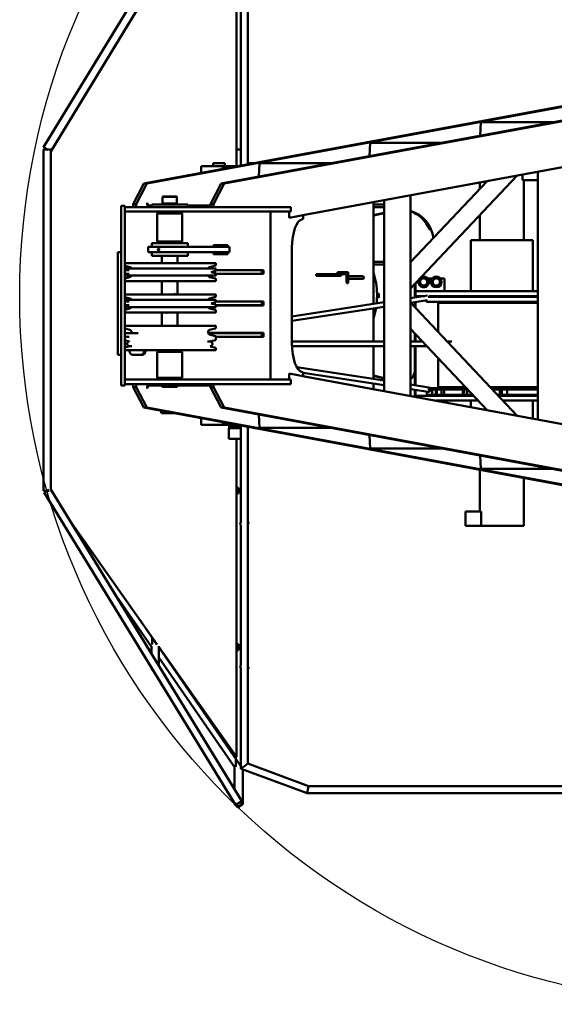
# Model space of a CAD drawing. Units: inches. Extents: x 82 to 2879, y 480 to 1837.
# Drawn here: x 223 to 372, y 1396 to 1670 of the extents above; entities that cross this region are included whole.
import ezdxf

# ---------------------------------------------------------------- set-up
doc = ezdxf.new("R2010")
doc.units = ezdxf.units.IN
doc.header["$LTSCALE"] = 250
doc.header["$MEASUREMENT"] = 0
doc.layers.add('Visible (ANSI)', color=7, linetype='Continuous', lineweight=50)

msp = doc.modelspace()

# ---------------------------------------------------------------- linework, layer by layer
msp.add_circle((420.54558, 1593.3586), 197.3028)
at = {"layer": 'Visible (ANSI)'}
for p, q in [((231.93703, 1633.43452), (285.24953, 1720.99702)), ((284.83159, 1719.12974), (284.83159, 1629.52042)), ((286.83159, 1718.08945), (286.83159, 1629.89041)), ((283.62509, 1715.52955), (283.62509, 1629.3586)), ((229.90915, 1634.6692), (259.87957, 1683.89377)), ((446.25769, 1659.38288), (257.84692, 1624.52849)), ((447.0407, 1659.38288), (258.62994, 1624.52849)), ((467.82294, 1659.38288), (279.41218, 1624.52849)), ((468.60596, 1659.38288), (280.1952, 1624.52849)), ((468.96352, 1646.61591), (302.15321, 1615.75742)), ((351.56563, 1637.87626), (351.7148, 1641.59697)), ((351.7148, 1641.59697), (371.67848, 1641.59697)), ((229.90915, 1634.6692), (229.97144, 1634.63127)), ((229.92309, 1634.05186), (229.92309, 1539.05186)), ((230.42309, 1634.05186), (229.92309, 1634.05186)), ((230.41563, 1634.36082), (229.97144, 1634.63127)), ((230.41563, 1634.36082), (231.0025, 1634.00351)), ((230.42309, 1634.05186), (230.92309, 1634.05186)), ((230.62509, 1634.05186), (230.62509, 1634.23329)), ((231.16266, 1633.906), (231.0025, 1634.00351)), ((231.25146, 1634.05186), (231.42309, 1634.05186)), ((231.89496, 1634.05186), (231.42309, 1634.05186)), ((284.83159, 1634.05186), (283.62509, 1634.05186)), ((284.83159, 1634.05186), (283.62509, 1634.05186)), ((320.71256, 1632.16871), (320.86173, 1635.88941)), ((320.86173, 1635.88941), (340.82541, 1635.88941)), ((231.92309, 1633.65579), (231.92309, 1539.33405)), ((231.92309, 1633.44301), (231.93703, 1633.43452)), ((273.79541, 1629.3586), (273.79541, 1627.47882)), ((273.79541, 1629.3586), (279.79541, 1629.3586)), ((280.42041, 1630.2336), (277.17041, 1630.2336)), ((277.17041, 1629.3586), (277.17041, 1630.2336)), ((279.79541, 1628.8586), (279.79541, 1629.3586)), ((283.79541, 1629.3586), (279.79541, 1629.3586)), ((281.254, 1628.8586), (279.79541, 1628.8586)), ((280.42041, 1629.3586), (280.42041, 1630.2336)), ((283.79541, 1629.32874), (283.79541, 1629.3586)), ((283.79541, 1629.3586), (283.95683, 1629.3586)), ((288.68678, 1630.2336), (286.83159, 1630.2336)), ((289.85949, 1626.46115), (290.00866, 1630.18186)), ((290.00866, 1630.18186), (309.97234, 1630.18186)), ((332.1456, 1595.28983), (361.84373, 1626.79966)), ((363.3085, 1625.4561), (363.3085, 1627.07063)), ((367.54951, 1558.86196), (367.54951, 1627.85518)), ((257.84692, 1624.52849), (254.87943, 1618.82496)), ((255.66245, 1618.82496), (258.62994, 1624.52849)), ((258.62994, 1624.52849), (257.84692, 1624.52849)), ((279.41218, 1624.52849), (276.44468, 1618.82496)), ((277.2277, 1618.82496), (280.1952, 1624.52849)), ((280.1952, 1624.52849), (279.41218, 1624.52849)), ((332.1456, 1602.62496), (353.47042, 1625.25067)), ((351.44569, 1624.87611), (351.44569, 1623.10242)), ((363.3085, 1625.4561), (367.54951, 1625.4561)), ((363.64569, 1625.4561), (363.64569, 1608.8111)), ((263.17041, 1620.9836), (263.04541, 1620.8586)), ((267.04541, 1620.8586), (263.04541, 1620.8586)), ((263.04541, 1620.8586), (263.04541, 1618.9836)), ((263.17041, 1620.9836), (266.92041, 1620.9836)), ((266.92041, 1620.9836), (267.04541, 1620.8586)), ((267.04541, 1620.8586), (267.04541, 1618.9836)), ((332.1456, 1565.41138), (332.1456, 1621.30576)), ((252.54541, 1618.3586), (251.54541, 1618.3586)), ((251.54541, 1618.3586), (251.54541, 1568.3586)), ((252.54541, 1618.3586), (252.54541, 1568.3586)), ((272.51394, 1617.9836), (252.54541, 1617.9836)), ((252.54541, 1616.7336), (252.54541, 1617.9836)), ((254.87943, 1618.82496), (255.66245, 1618.82496)), ((254.87943, 1618.82496), (254.90299, 1617.9836)), ((255.68601, 1617.9836), (254.90299, 1617.9836)), ((255.68601, 1617.9836), (255.66245, 1618.82496)), ((255.68601, 1617.9836), (258.83164, 1617.9836)), ((258.79769, 1619.19568), (258.83164, 1617.9836)), ((258.83164, 1617.9836), (260.04541, 1617.9836)), ((260.04541, 1618.42268), (259.53327, 1618.42268)), ((260.04541, 1618.7336), (270.04541, 1618.7336)), ((260.04541, 1617.9836), (260.04541, 1618.7336)), ((263.04541, 1618.9836), (262.88041, 1618.8186)), ((267.21041, 1618.8186), (262.88041, 1618.8186)), ((262.88041, 1618.7336), (262.88041, 1618.8186)), ((267.04541, 1618.9836), (263.04541, 1618.9836)), ((267.04541, 1618.9836), (267.21041, 1618.8186)), ((267.21041, 1618.7336), (267.21041, 1618.8186)), ((270.04541, 1617.9836), (270.04541, 1618.7336)), ((276.45595, 1618.42268), (270.04541, 1618.42268)), ((270.04541, 1617.9836), (276.46825, 1617.9836)), ((272.51394, 1617.9836), (278.04114, 1617.9836)), ((273.79541, 1617.9836), (273.79541, 1617.9836)), ((275.91401, 1617.9836), (275.91401, 1617.9836)), ((276.44468, 1618.82496), (277.2277, 1618.82496)), ((276.46825, 1617.9836), (276.44468, 1618.82496)), ((277.25127, 1617.9836), (276.46825, 1617.9836)), ((276.69703, 1617.9836), (276.69703, 1617.9836)), ((277.25127, 1617.9836), (277.2277, 1618.82496)), ((298.26229, 1617.9836), (277.25127, 1617.9836)), ((298.74209, 1617.9836), (278.04114, 1617.9836)), ((292.62192, 1617.9836), (292.62191, 1617.9836)), ((293.79541, 1617.9836), (293.79541, 1617.9836)), ((295.79541, 1617.9836), (295.79541, 1617.9836)), ((297.47927, 1617.9836), (297.47927, 1617.9836)), ((298.26229, 1617.9836), (298.26229, 1617.9836)), ((298.74209, 1616.7336), (298.74209, 1617.9836)), ((321.79541, 1619.39106), (321.79541, 1591.04294)), ((321.79541, 1618.7336), (324.74928, 1618.7336)), ((321.79541, 1617.9836), (324.74928, 1617.9836)), ((324.74928, 1566.77963), (324.74928, 1619.9375)), ((252.54541, 1616.7336), (272.51394, 1616.7336)), ((262.04541, 1616.7336), (261.54541, 1616.2336)), ((268.54541, 1616.2336), (261.54541, 1616.2336)), ((261.54541, 1616.2336), (261.54541, 1608.4236)), ((268.04541, 1616.7336), (268.54541, 1616.2336)), ((268.54541, 1616.2336), (268.54541, 1608.4236)), ((278.04114, 1616.7336), (272.51394, 1616.7336)), ((278.04114, 1616.7336), (292.04804, 1616.7336)), ((293.12114, 1616.7336), (292.04804, 1616.7336)), ((293.12114, 1616.7336), (298.74209, 1616.7336)), ((293.12114, 1569.9836), (293.12114, 1616.7336)), ((298.31483, 1616.7336), (298.31483, 1615.03763)), ((298.31483, 1615.03763), (302.20576, 1615.75742)), ((302.20576, 1614.6954), (301.98527, 1614.65516)), ((302.13667, 1615.75742), (302.20576, 1615.75742)), ((302.20576, 1615.75742), (302.20576, 1614.6954)), ((324.74928, 1616.42748), (321.79541, 1615.74088)), ((321.79541, 1615.63133), (324.74928, 1616.33719)), ((351.44569, 1615.7673), (351.44569, 1608.8111)), ((337.83708, 1611.80211), (337.39257, 1611.80211)), ((259.04541, 1606.9236), (263.12711, 1606.9236)), ((259.04541, 1606.9236), (259.04541, 1605.4236)), ((260.04541, 1607.9236), (270.04541, 1607.9236)), ((260.04541, 1606.9236), (260.04541, 1607.9236)), ((261.54541, 1608.4236), (268.54541, 1608.4236)), ((261.79541, 1608.1736), (261.54541, 1608.4236)), ((268.29541, 1608.1736), (261.79541, 1608.1736)), ((261.83087, 1606.36239), (261.79824, 1606.29652)), ((261.80904, 1606.30388), (261.8306, 1606.34739)), ((261.8306, 1606.34739), (261.83087, 1606.36239)), ((261.8306, 1606.34739), (261.87372, 1606.34739)), ((262.01795, 1606.36239), (261.83087, 1606.36239)), ((261.95969, 1606.34739), (262.00281, 1606.34739)), ((262.00281, 1606.34739), (262.01795, 1606.36239)), ((262.00281, 1606.34739), (262.02437, 1606.30388)), ((262.11148, 1606.1736), (262.01795, 1606.36239)), ((262.05068, 1606.36239), (262.01795, 1606.36239)), ((262.05068, 1606.36239), (262.14421, 1606.1736)), ((262.88041, 1607.9236), (262.88041, 1608.1736)), ((278.4053, 1606.9236), (263.12711, 1606.9236)), ((267.21041, 1607.9236), (267.21041, 1608.1736)), ((268.29541, 1608.1736), (268.54541, 1608.4236)), ((270.04541, 1606.9236), (270.04541, 1607.9236)), ((277.2046, 1607.4236), (281.2046, 1607.4236)), ((277.2046, 1606.9236), (277.2046, 1607.4236)), ((278.4053, 1606.9236), (281.7046, 1606.9236)), ((281.2046, 1606.9236), (281.2046, 1607.4236)), ((281.7046, 1606.9236), (281.7046, 1605.4236)), ((299.09301, 1606.67525), (299.09301, 1580.04195)), ((348.89569, 1608.8111), (366.19569, 1608.8111)), ((348.89569, 1594.6111), (348.89569, 1608.8111)), ((366.19569, 1594.6111), (366.19569, 1608.8111)), ((251.54541, 1605.4836), (250.54541, 1605.4836)), ((250.54541, 1605.4836), (250.54541, 1576.8586)), ((263.12711, 1605.4236), (259.04541, 1605.4236)), ((260.04541, 1605.4236), (260.04541, 1604.4236)), ((270.04541, 1604.4236), (260.04541, 1604.4236)), ((261.73184, 1606.25486), (261.76068, 1606.2774)), ((261.73184, 1606.09234), (261.76068, 1606.06979)), ((261.79824, 1606.05067), (261.83087, 1605.98481)), ((261.8306, 1605.99981), (261.80904, 1606.04332)), ((261.87372, 1605.99981), (261.8306, 1605.99981)), ((261.8306, 1605.99981), (261.83087, 1605.98481)), ((261.83087, 1605.98481), (262.01795, 1605.98481)), ((262.00281, 1605.99981), (261.95969, 1605.99981)), ((262.02437, 1606.04332), (262.00281, 1605.99981)), ((262.00281, 1605.99981), (262.01795, 1605.98481)), ((262.01795, 1605.98481), (262.11148, 1606.1736)), ((262.05068, 1605.98481), (262.01795, 1605.98481)), ((262.14421, 1606.1736), (262.05068, 1605.98481)), ((262.06736, 1606.21711), (262.08892, 1606.1736)), ((262.08892, 1606.1736), (262.06736, 1606.13008)), ((262.08892, 1606.1736), (262.11148, 1606.1736)), ((262.14421, 1606.1736), (262.11148, 1606.1736)), ((262.88041, 1602.42095), (262.88041, 1604.4236)), ((263.12711, 1605.4236), (278.4053, 1605.4236)), ((267.21041, 1602.42095), (267.21041, 1604.4236)), ((270.04541, 1605.4236), (270.04541, 1604.4236)), ((277.2046, 1605.4236), (277.2046, 1604.9236)), ((281.2046, 1604.9236), (277.2046, 1604.9236)), ((281.7046, 1605.4236), (278.4053, 1605.4236)), ((281.2046, 1605.4236), (281.2046, 1604.9236)), ((277.82782, 1602.42095), (252.54541, 1602.42095)), ((253.93401, 1601.30514), (252.54541, 1601.67721)), ((252.54541, 1600.92125), (277.82791, 1600.92125)), ((276.15681, 1601.30514), (277.76518, 1601.7361)), ((277.85782, 1601.85684), (277.85782, 1602.39095)), ((277.85791, 1600.89125), (277.85791, 1600.35656)), ((324.74928, 1602.7336), (321.79541, 1602.7336)), ((324.74928, 1601.9836), (321.79541, 1601.9836)), ((253.72463, 1600.4211), (252.54541, 1600.4211)), ((252.54541, 1599.4211), (252.54541, 1600.4211)), ((253.72463, 1599.4211), (252.54541, 1599.4211)), ((277.82791, 1598.92095), (252.54541, 1598.92095)), ((253.93401, 1598.53706), (252.54541, 1598.16498)), ((276.15681, 1598.53706), (277.76518, 1598.1061)), ((276.59071, 1599.9211), (277.76527, 1600.23582)), ((276.59071, 1599.9211), (277.76527, 1599.60638)), ((277.85791, 1600.4511), (291.15287, 1600.4511)), ((290.67041, 1600.4211), (277.85791, 1600.4211)), ((277.85791, 1598.95095), (277.85791, 1599.48564)), ((290.67041, 1599.4211), (277.85791, 1599.4211)), ((291.15287, 1599.3911), (277.85791, 1599.3911)), ((290.67041, 1599.4211), (290.67041, 1600.4211)), ((290.69211, 1599.3911), (290.69211, 1600.4511)), ((291.15287, 1600.4511), (291.15287, 1599.3911)), ((305.79541, 1599.3586), (311.29541, 1599.3586)), ((305.79541, 1599.3586), (305.79541, 1598.8586)), ((311.29541, 1598.8586), (305.79541, 1598.8586)), ((311.29541, 1599.3586), (311.94541, 1599.3586)), ((311.29541, 1599.3586), (311.29541, 1598.8586)), ((312.79541, 1598.8586), (311.29541, 1598.8586)), ((312.79541, 1599.8586), (311.79541, 1599.8586)), ((311.79541, 1599.8586), (311.79541, 1599.5086)), ((311.94541, 1599.3586), (312.79541, 1599.3586)), ((312.79541, 1599.3586), (312.79541, 1599.8586)), ((312.79541, 1599.8586), (314.79541, 1599.8586)), ((313.98541, 1599.3586), (312.79541, 1599.3586)), ((312.79541, 1599.3586), (312.79541, 1598.8586)), ((314.29541, 1597.8586), (314.29541, 1599.0486)), ((314.79541, 1599.8586), (314.79541, 1597.8586)), ((314.79541, 1598.7336), (317.29541, 1598.7336)), ((318.79541, 1598.7336), (317.29541, 1598.7336)), ((336.96058, 1598.1111), (338.1308, 1598.1111)), ((340.46058, 1598.1111), (341.54569, 1598.1111)), ((341.54569, 1598.1111), (341.54569, 1594.6111)), ((252.54541, 1597.42125), (277.82782, 1597.42125)), ((262.88041, 1593.67095), (262.88041, 1597.42125)), ((267.21041, 1593.67095), (267.21041, 1597.42125)), ((277.85782, 1597.98536), (277.85782, 1597.45125)), ((314.79541, 1597.8586), (314.29541, 1597.8586)), ((314.29541, 1597.8586), (314.29541, 1597.0086)), ((314.44541, 1596.8586), (314.79541, 1596.8586)), ((314.79541, 1597.9836), (317.29541, 1597.9836)), ((314.79541, 1596.8586), (314.79541, 1597.8586)), ((317.29541, 1597.9836), (318.79541, 1597.9836)), ((333.29541, 1592.8021), (333.29541, 1596.50979)), ((333.29569, 1596.51008), (333.29569, 1595.1061)), ((333.54569, 1595.1061), (333.54569, 1596.77533)), ((277.82782, 1593.67095), (252.54541, 1593.67095)), ((253.93401, 1592.55514), (252.54541, 1592.92721)), ((276.15681, 1592.55514), (277.76518, 1592.9861)), ((277.85782, 1593.10684), (277.85782, 1593.64095)), ((322.79212, 1592.7026), (322.79212, 1594.0146)), ((322.88712, 1594.0146), (322.79212, 1594.0146)), ((322.88712, 1592.7026), (322.79212, 1592.7026)), ((322.88712, 1594.0146), (322.88712, 1592.7026)), ((323.26705, 1593.82735), (322.88712, 1593.82735)), ((322.88712, 1593.3586), (323.26705, 1593.3586)), ((322.88712, 1592.88985), (323.26705, 1592.88985)), ((323.309, 1593.82735), (323.309, 1592.88985)), ((336.86546, 1593.34822), (332.1456, 1592.62622)), ((333.29569, 1595.1061), (333.54569, 1595.1061)), ((333.29569, 1595.1061), (333.29569, 1594.1061)), ((333.29569, 1594.1061), (333.54569, 1594.1061)), ((333.29569, 1594.1061), (333.29569, 1592.80215)), ((333.54569, 1594.6111), (333.54569, 1595.1061)), ((351.54569, 1594.6111), (333.54569, 1594.6111)), ((333.54569, 1594.1061), (333.54569, 1594.6111)), ((333.54569, 1592.84039), (333.54569, 1594.1061)), ((333.54569, 1593.2361), (336.13252, 1593.2361)), ((337.02777, 1592.9861), (367.54951, 1592.9861)), ((337.28209, 1593.2361), (351.54569, 1593.2361)), ((351.54569, 1594.6111), (363.54569, 1594.6111)), ((363.54569, 1593.2361), (351.54569, 1593.2361)), ((367.54951, 1594.6111), (363.54569, 1594.6111)), ((363.54569, 1593.2361), (367.54951, 1593.2361)), ((252.54541, 1592.17125), (277.82791, 1592.17125)), ((253.72463, 1591.6711), (252.54541, 1591.6711)), ((252.54541, 1590.6711), (252.54541, 1591.6711)), ((253.72463, 1590.6711), (252.54541, 1590.6711)), ((277.82791, 1590.17095), (252.54541, 1590.17095)), ((276.59071, 1591.1711), (277.76527, 1591.48582)), ((276.59071, 1591.1711), (277.76527, 1590.85638)), ((277.85791, 1592.14125), (277.85791, 1591.60656)), ((277.85791, 1591.7011), (291.15287, 1591.7011)), ((290.67041, 1591.6711), (277.85791, 1591.6711)), ((277.85791, 1590.20095), (277.85791, 1590.73564)), ((290.67041, 1590.6711), (277.85791, 1590.6711)), ((291.15287, 1590.6411), (277.85791, 1590.6411)), ((290.67041, 1590.6711), (290.67041, 1591.6711)), ((290.69211, 1590.6411), (290.69211, 1591.7011)), ((291.15287, 1591.7011), (291.15287, 1590.6411)), ((324.74928, 1591.4948), (299.09301, 1587.57013)), ((324.74928, 1590.23025), (299.09301, 1586.30559)), ((332.1456, 1591.4273), (361.84373, 1559.91748)), ((336.80244, 1592.07404), (332.19966, 1591.36994)), ((333.29541, 1590.20735), (333.29541, 1591.53756)), ((333.29569, 1591.53761), (333.29569, 1590.20705)), ((333.54569, 1589.9418), (333.54569, 1591.57585)), ((336.54569, 1591.6111), (336.54569, 1592.03476)), ((367.54951, 1591.6111), (336.54569, 1591.6111)), ((367.54951, 1591.3611), (339.79569, 1591.3611)), ((339.79569, 1591.3611), (339.79569, 1583.31053)), ((253.93401, 1589.78706), (252.54541, 1589.41498)), ((252.54541, 1588.67125), (277.82782, 1588.67125)), ((262.88041, 1584.92095), (262.88041, 1588.67125)), ((267.21041, 1584.92095), (267.21041, 1588.67125)), ((276.15681, 1589.78706), (277.76518, 1589.3561)), ((277.85782, 1589.23536), (277.85782, 1588.70125)), ((321.79541, 1589.7784), (321.79541, 1580.5461)), ((277.82782, 1584.92095), (252.54541, 1584.92095)), ((277.85782, 1584.35684), (277.85782, 1584.89095)), ((253.93401, 1583.80514), (252.54541, 1584.17721)), ((256.21671, 1582.9211), (252.54541, 1582.9211)), ((252.54541, 1581.9211), (252.54541, 1582.9211)), ((253.72463, 1581.9211), (252.54541, 1581.9211)), ((275.70844, 1582.9511), (291.15287, 1582.9511)), ((290.67041, 1582.9211), (275.71996, 1582.9211)), ((276.15681, 1583.80514), (277.76518, 1584.2361)), ((276.15681, 1582.53736), (277.76527, 1582.10638)), ((277.85791, 1581.45095), (277.85791, 1581.98564)), ((290.67041, 1581.9211), (277.85791, 1581.9211)), ((291.15287, 1581.8911), (277.85791, 1581.8911)), ((290.67041, 1581.9211), (290.67041, 1582.9211)), ((290.69211, 1581.8911), (290.69211, 1582.9511)), ((291.15287, 1582.9511), (291.15287, 1581.8911)), ((332.1456, 1584.09218), (353.47042, 1561.46647)), ((333.29541, 1580.5461), (333.29541, 1582.87222)), ((333.29569, 1582.87193), (333.29569, 1580.5461)), ((333.54569, 1580.5461), (333.54569, 1582.60668)), ((253.70412, 1580.61628), (252.54541, 1580.92676)), ((253.93401, 1579.28691), (252.54541, 1578.91483)), ((253.79541, 1579.2961), (253.90996, 1579.2961)), ((253.79541, 1579.2961), (253.90996, 1579.2961)), ((253.8767, 1579.27155), (253.8767, 1579.2961)), ((276.29541, 1580.5461), (276.15209, 1580.5461)), ((276.29541, 1580.5461), (276.15209, 1580.5461)), ((276.15681, 1580.55469), (277.76527, 1580.98567)), ((276.38975, 1579.22449), (277.76518, 1578.85595)), ((277.85791, 1581.6411), (277.85791, 1581.10641)), ((324.74928, 1580.5461), (299.09301, 1580.5461)), ((324.74928, 1579.2961), (299.10657, 1579.2961)), ((321.79541, 1579.2961), (321.79541, 1570.16376)), ((335.48779, 1580.5461), (332.1456, 1580.5461)), ((336.66592, 1579.2961), (332.1456, 1579.2961)), ((333.29541, 1572.46189), (333.29541, 1579.2961)), ((333.29569, 1579.2961), (333.29569, 1568.40176)), ((333.54569, 1568.36346), (333.54569, 1579.2961)), ((343.64588, 1580.5461), (342.40118, 1580.5461)), ((343.64588, 1579.2961), (343.57931, 1579.2961)), ((251.54541, 1576.8586), (250.54541, 1576.8586)), ((252.54541, 1578.1711), (277.82782, 1578.1711)), ((253.8767, 1577.8911), (253.8767, 1578.1711)), ((257.42682, 1576.8911), (254.76423, 1576.8911)), ((257.85359, 1577.8911), (257.85359, 1578.1711)), ((258.31434, 1578.1711), (258.31434, 1577.8911)), ((261.79541, 1577.9236), (261.54541, 1577.6736)), ((268.54541, 1577.6736), (261.54541, 1577.6736)), ((261.54541, 1570.4836), (261.54541, 1577.6736)), ((261.79541, 1577.9236), (268.29541, 1577.9236)), ((262.88041, 1577.9236), (262.88041, 1578.1711)), ((267.21041, 1577.9236), (267.21041, 1578.1711)), ((268.29541, 1577.9236), (268.54541, 1577.6736)), ((268.54541, 1570.4836), (268.54541, 1577.6736)), ((277.85782, 1578.73521), (277.85782, 1578.2011)), ((324.74928, 1569.71118), (300.45118, 1573.43398)), ((339.79569, 1575.9754), (339.79569, 1567.8611)), ((302.20576, 1570.95978), (298.31483, 1571.67957)), ((298.31483, 1571.67957), (298.31483, 1569.9836)), ((301.98527, 1572.06204), (302.20576, 1572.0218)), ((302.13667, 1570.95978), (302.20576, 1570.95978)), ((468.96152, 1540.10159), (302.15288, 1570.95978)), ((302.20576, 1572.0218), (302.20576, 1570.95978)), ((324.74928, 1568.4466), (302.20576, 1571.90057)), ((321.79541, 1571.08586), (324.74928, 1570.38)), ((321.79541, 1570.97632), (324.74928, 1570.28971)), ((252.54541, 1568.3586), (251.54541, 1568.3586)), ((272.51394, 1569.9836), (252.54541, 1569.9836)), ((252.54541, 1568.7336), (252.54541, 1569.9836)), ((252.54541, 1568.7336), (272.51394, 1568.7336)), ((254.87743, 1567.89254), (254.90099, 1568.7336)), ((255.68401, 1568.7336), (255.66045, 1567.89254)), ((258.7957, 1567.52183), (258.82963, 1568.7336)), ((262.88041, 1568.29483), (259.53127, 1568.29483)), ((261.54541, 1570.4836), (268.54541, 1570.4836)), ((262.04541, 1569.9836), (261.54541, 1570.4836)), ((262.88041, 1568.1706), (262.88041, 1568.7336)), ((262.88041, 1568.1706), (267.21041, 1568.1706)), ((263.06741, 1567.9836), (262.88041, 1568.1706)), ((267.02341, 1567.9836), (263.06741, 1567.9836)), ((267.02341, 1567.9836), (267.21041, 1568.1706)), ((267.21041, 1568.1706), (267.21041, 1568.7336)), ((276.45396, 1568.29483), (267.21041, 1568.29483)), ((268.04541, 1569.9836), (268.54541, 1570.4836)), ((272.51394, 1569.9836), (278.04114, 1569.9836)), ((278.04114, 1568.7336), (272.51394, 1568.7336)), ((276.46624, 1568.7336), (276.44269, 1567.89254)), ((277.24926, 1568.7336), (277.22571, 1567.89254)), ((292.04804, 1569.9836), (278.04114, 1569.9836)), ((278.04114, 1568.7336), (298.74209, 1568.7336)), ((292.04804, 1569.9836), (293.12114, 1569.9836)), ((298.74209, 1569.9836), (293.12114, 1569.9836)), ((298.74209, 1568.7336), (298.74209, 1569.9836)), ((321.79541, 1568.89917), (321.79541, 1567.32608)), ((337.22216, 1567.80017), (332.1456, 1568.57797)), ((254.87743, 1567.89254), (255.66045, 1567.89254)), ((257.84493, 1562.18902), (254.87743, 1567.89254)), ((255.66045, 1567.89254), (258.62794, 1562.18902)), ((279.41018, 1562.18902), (276.44269, 1567.89254)), ((276.44269, 1567.89254), (277.22571, 1567.89254)), ((277.22571, 1567.89254), (280.1932, 1562.18902)), ((337.03286, 1566.56459), (332.1456, 1567.31338)), ((333.29569, 1567.13717), (333.29569, 1565.19862)), ((333.54569, 1565.15237), (333.54569, 1567.09887)), ((349.6819, 1565.4861), (333.54569, 1565.4861)), ((336.67069, 1566.62008), (336.67069, 1565.7361)), ((336.67069, 1565.7361), (338.17069, 1565.7361)), ((336.95806, 1567.6111), (347.67908, 1567.6111)), ((348.03252, 1567.2361), (337.00445, 1567.2361)), ((338.17069, 1567.2361), (338.17069, 1565.7361)), ((338.17069, 1565.7361), (339.21741, 1565.7361)), ((339.21741, 1567.2361), (339.21741, 1565.7361)), ((339.21741, 1565.7361), (339.46741, 1565.7361)), ((339.46741, 1567.2361), (339.46741, 1565.7361)), ((339.46741, 1565.7361), (340.76645, 1565.7361)), ((347.44345, 1567.8611), (339.79569, 1567.8611)), ((340.76645, 1567.2361), (340.76645, 1565.7361)), ((340.76645, 1565.7361), (341.51645, 1565.7361)), ((341.51645, 1567.2361), (341.51645, 1565.7361)), ((341.51645, 1565.7361), (346.67518, 1565.7361)), ((346.67518, 1567.2361), (346.67518, 1565.7361)), ((346.67518, 1565.7361), (347.10819, 1565.7361)), ((347.10819, 1567.2361), (347.10819, 1565.7361)), ((347.10819, 1565.7361), (347.85819, 1565.7361)), ((347.85819, 1567.2361), (347.85819, 1565.7361)), ((347.85819, 1565.7361), (349.15723, 1565.7361)), ((349.15723, 1566.04278), (349.15723, 1565.7361)), ((349.15723, 1565.7361), (349.44627, 1565.7361)), ((367.54951, 1567.8611), (354.35684, 1567.8611)), ((354.59247, 1567.6111), (367.54951, 1567.6111)), ((367.54951, 1567.2361), (354.9459, 1567.2361)), ((356.35966, 1565.7361), (357.04569, 1565.7361)), ((356.59529, 1565.4861), (363.54569, 1565.4861)), ((357.04569, 1567.2361), (357.04569, 1565.7361)), ((357.04569, 1565.7361), (357.54569, 1565.7361)), ((357.54569, 1567.2361), (357.54569, 1565.7361)), ((357.54569, 1565.7361), (359.04569, 1565.7361)), ((359.04569, 1567.2361), (359.04569, 1565.7361)), ((359.04569, 1565.7361), (367.54951, 1565.7361)), ((367.54951, 1565.4861), (363.54569, 1565.4861)), ((339.17447, 1564.1111), (350.97784, 1564.1111)), ((348.89569, 1562.31275), (348.89569, 1564.1111)), ((363.54569, 1564.1111), (357.89123, 1564.1111)), ((363.54569, 1564.1111), (367.54951, 1564.1111)), ((366.19569, 1559.1124), (366.19569, 1564.1111)), ((258.62794, 1562.18902), (257.84493, 1562.18902)), ((446.25569, 1527.33462), (257.84493, 1562.18902)), ((447.03871, 1527.33462), (258.62794, 1562.18902)), ((262.74541, 1560.6086), (262.55639, 1561.31744)), ((266.38812, 1560.6086), (262.74541, 1560.6086)), ((280.1932, 1562.18902), (279.41018, 1562.18902)), ((467.82095, 1527.33462), (279.41018, 1562.18902)), ((468.60397, 1527.33462), (280.1932, 1562.18902)), ((290.00667, 1556.53565), (289.85749, 1560.25635)), ((273.79541, 1559.23831), (273.79541, 1557.3586)), ((273.79541, 1557.3586), (279.79541, 1557.3586)), ((281.25367, 1557.8586), (279.79541, 1557.8586)), ((279.79541, 1557.8586), (279.79541, 1557.3586)), ((283.79541, 1557.3586), (279.79541, 1557.3586)), ((283.54541, 1556.9836), (281.59686, 1556.9836)), ((281.59686, 1556.4836), (281.59686, 1556.9836)), ((282.17041, 1556.9836), (282.17041, 1557.3586)), ((284.82364, 1556.9836), (283.54541, 1556.9836)), ((283.54541, 1556.4836), (283.54541, 1556.9836)), ((283.79541, 1557.3884), (283.79541, 1557.3586)), ((283.79541, 1557.3586), (283.95649, 1557.3586)), ((284.82364, 1530.24596), (284.82364, 1557.19818)), ((281.59686, 1556.4836), (281.54541, 1556.4836)), ((281.54541, 1556.4836), (281.54541, 1553.4836)), ((281.59686, 1556.4836), (282.18082, 1556.4836)), ((282.96145, 1556.4836), (282.18082, 1556.4836)), ((282.96145, 1556.4836), (283.54541, 1556.4836)), ((283.54541, 1556.4836), (284.12938, 1556.4836)), ((284.82364, 1556.4836), (284.12938, 1556.4836)), ((286.83954, 1463.05572), (286.83954, 1556.82526)), ((309.97035, 1556.53565), (290.00667, 1556.53565)), ((320.85973, 1550.82809), (320.71056, 1554.5488)), ((281.54541, 1553.4836), (284.82364, 1553.4836)), ((283.62509, 1553.4836), (283.62509, 1464.99532)), ((340.82342, 1550.82809), (320.85973, 1550.82809)), ((351.7128, 1545.12053), (351.56363, 1548.84124)), ((351.44569, 1533.2661), (351.44569, 1544.87367)), ((371.67648, 1545.12053), (351.7128, 1545.12053)), ((363.64569, 1529.2661), (363.64569, 1542.61677)), ((230.42309, 1539.05186), (229.92309, 1539.05186)), ((230.49685, 1538.79048), (230.07061, 1538.52909)), ((230.07061, 1538.52909), (283.38311, 1451.59159)), ((230.42309, 1539.05186), (231.42309, 1539.05186)), ((230.49685, 1538.79048), (231.34933, 1539.31324)), ((231.92309, 1539.33405), (285.08807, 1452.63712)), ((284.23559, 1539.84986), (283.62509, 1539.84986)), ((283.62509, 1539.05186), (284.82364, 1539.05186)), ((283.62509, 1539.05186), (284.82364, 1539.05186)), ((284.23559, 1538.25386), (283.62509, 1538.25386)), ((284.23559, 1539.84986), (284.23559, 1538.25386)), ((351.78288, 1533.2661), (347.44569, 1533.2661)), ((347.44569, 1529.2661), (347.44569, 1533.2661)), ((351.78288, 1533.2661), (351.78288, 1529.2661)), ((261.52396, 1496.27051), (237.3749, 1530.4437)), ((284.83146, 1530.25903), (284.71678, 1530.06755)), ((286.83954, 1529.7194), (286.9464, 1529.8978)), ((284.82364, 1490.42757), (284.82364, 1529.42821)), ((351.78288, 1529.2661), (347.44569, 1529.2661)), ((363.64569, 1529.2661), (351.78288, 1529.2661)), ((259.98559, 1495.53526), (249.18196, 1511.18976)), ((261.39388, 1496.30452), (256.96821, 1502.71732)), ((260.18759, 1496.20518), (260.18759, 1498.1616)), ((259.98559, 1495.8003), (259.98559, 1493.57211)), ((261.98559, 1495.76779), (261.98559, 1490.52431)), ((283.62509, 1464.99532), (261.98559, 1495.61726)), ((284.65373, 1462.6009), (261.98559, 1495.44712)), ((262.6386, 1494.69319), (261.98559, 1494.69319)), ((284.23559, 1496.28919), (283.62509, 1496.28919)), ((284.23559, 1494.69319), (283.62509, 1494.69319)), ((284.23559, 1496.28919), (284.23559, 1494.69319)), ((283.16474, 1461.94859), (261.98559, 1492.63725)), ((259.98559, 1489.53266), (259.98559, 1489.74629)), ((261.98559, 1490.52431), (261.98559, 1490.31068)), ((284.83146, 1489.59675), (284.71678, 1489.78822)), ((284.82364, 1462.84571), (284.82364, 1489.60982)), ((286.83954, 1490.13638), (286.9464, 1489.95797)), ((283.43759, 1465.26065), (283.43759, 1462.15298)), ((283.04607, 1455.96704), (283.04607, 1461.95456)), ((284.8237, 1462.83776), (284.83974, 1461.84578)), ((284.84274, 1461.67287), (285.08972, 1461.84391)), ((284.9439, 1461.62418), (286.00796, 1461.22192)), ((285.34769, 1462.02256), (285.08972, 1461.84391)), ((285.34769, 1462.02256), (285.84377, 1462.36612)), ((285.42511, 1451.96165), (285.42511, 1461.44226)), ((286.34191, 1462.71109), (285.84377, 1462.36612)), ((303.35473, 1454.81059), (286.01245, 1461.22024)), ((286.34191, 1462.71109), (286.83956, 1463.05573)), ((303.73665, 1456.81061), (286.83956, 1463.05573)), ((303.45222, 1455.3211), (303.54649, 1455.8148)), ((303.64117, 1456.3106), (303.54649, 1455.8148)), ((303.64117, 1456.3106), (303.73664, 1456.8106)), ((303.73665, 1456.81061), (303.73664, 1456.8106)), ((481.54569, 1456.8106), (303.73664, 1456.8106)), ((303.35473, 1454.8106), (303.40355, 1455.06626)), ((303.35473, 1454.8106), (303.35473, 1454.81059)), ((483.04569, 1454.8106), (303.35473, 1454.8106)), ((303.45222, 1455.3211), (303.40355, 1455.06626)), ((283.12295, 1452.00748), (283.22367, 1451.8516)), ((283.80935, 1451.85298), (283.38311, 1451.59159)), ((283.38924, 1451.59535), (283.65575, 1451.18289)), ((283.86731, 1451.31268), (283.60083, 1451.7251)), ((283.80935, 1451.85298), (284.66183, 1452.37574)), ((285.05831, 1451.7555), (284.21208, 1451.23633)), ((284.34528, 1451.03018), (285.19151, 1451.54936)), ((285.08807, 1452.63712), (284.66183, 1452.37574)), ((284.87035, 1452.50361), (285.13667, 1452.09144)), ((285.34823, 1452.22124), (285.08194, 1452.63336))]:
    msp.add_line(p, q, dxfattribs=at)
msp.add_circle((339.29569, 1597.1661), 1.5, dxfattribs=at)
for centre, radius, start, end in [((329.54541, 1608.30237), 9, 6.6861201, 73.2073349), ((253.76416, 1600.67125), 0.65625, 22.3926829, 74.9999999), ((276.32666, 1600.67125), 0.65625, 104.9999999, 157.607317), ((277.73282, 1601.85684), 0.125, 284.9999999, 0), ((277.82782, 1602.39095), 0.03, 0, 89.9999999), ((277.82791, 1600.89125), 0.03, 0, 89.9999999), ((253.76416, 1599.17095), 0.65625, 284.9999999, 337.607317), ((276.32666, 1599.17095), 0.65625, 202.3926829, 254.9999999), ((277.73282, 1597.98536), 0.125, 0, 74.9999999), ((277.73291, 1600.35656), 0.125, 284.9999999, 0), ((277.73291, 1599.48564), 0.125, 0, 74.9999999), ((277.82791, 1598.95095), 0.03, 269.9999999, 0), ((311.94541, 1599.5086), 0.15, 180, 270), ((313.98541, 1599.0486), 0.31, 0, 90), ((318.79541, 1598.3586), 0.375, 270, 90), ((301.41893, 1593.3586), 21.37649, 1.0051707, 17.594511), ((335.79569, 1597.1661), 1.5, 160.7863321, 112.6044659), ((335.79569, 1597.1661), 1, 60, 120), ((339.29569, 1597.1661), 1, 60, 120), ((277.82782, 1597.45125), 0.03, 269.9999999, 0), ((314.44541, 1597.0086), 0.15, 180, 270), ((335.79569, 1597.1661), 1, 120, 180), ((335.79569, 1597.1661), 1, 180, 240), ((335.79569, 1597.1661), 1, 240, 300), ((335.79569, 1597.1661), 1, 0, 60), ((335.79569, 1597.1661), 1, 300, 0), ((339.29569, 1597.1661), 1, 120, 180), ((339.29569, 1597.1661), 1, 180, 240), ((339.29569, 1597.1661), 1, 240, 300), ((339.29569, 1597.1661), 1, 0, 60), ((339.29569, 1597.1661), 1, 300, 0), ((277.73282, 1593.10684), 0.125, 284.9999999, 0), ((277.82782, 1593.64095), 0.03, 0, 89.9999999), ((301.41893, 1593.3586), 21.37649, 354.1474503, 358.9948293), ((253.76416, 1591.92125), 0.65625, 22.3926829, 74.9999999), ((253.76416, 1590.42095), 0.65625, 284.9999999, 337.607317), ((276.32666, 1591.92125), 0.65625, 104.9999999, 157.607317), ((276.32666, 1590.42095), 0.65625, 202.3926829, 254.9999999), ((277.73291, 1591.60656), 0.125, 284.9999999, 0), ((277.73291, 1590.73564), 0.125, 0, 74.9999999), ((277.82791, 1592.14125), 0.03, 0, 89.9999999), ((277.82791, 1590.20095), 0.03, 269.9999999, 0), ((301.41893, 1593.3586), 21.37649, 342.405489, 350.6562891), ((277.73282, 1589.23536), 0.125, 0, 74.9999999), ((277.82782, 1588.70125), 0.03, 269.9999999, 0), ((277.82782, 1584.89095), 0.03, 0, 89.9999999), ((253.76416, 1583.17125), 0.65625, 337.5930333, 74.9999999), ((276.32666, 1583.17125), 0.65625, 104.9999999, 254.9999999), ((277.73282, 1584.35684), 0.125, 284.9999999, 0), ((277.73291, 1581.98564), 0.125, 0, 74.9999999), ((253.79541, 1579.9211), 0.625, 177.2406889, 270), ((253.79541, 1579.9211), 0.625, 177.2406889, 270), ((253.76416, 1579.9208), 0.65625, 285, 286.1830183), ((276.32666, 1579.9208), 0.65625, 105, 106.9804488), ((276.29541, 1579.9211), 0.625, 357.2371384, 90), ((276.29541, 1579.9211), 0.625, 357.2371384, 90), ((277.73291, 1581.10641), 0.125, 285, 0), ((277.73282, 1578.73521), 0.125, 0, 75), ((277.82782, 1578.2011), 0.03, 270, 0), ((330.29541, 1572.46189), 3, 308.0775672, 0), ((285.14573, 1529.81064), 0.5, 149.081165, 231.0576691), ((286.51745, 1530.15472), 0.5, 329.081165, 49.8951719), ((285.14573, 1490.04513), 0.5, 128.9423309, 210.918835), ((286.51745, 1489.70106), 0.5, 310.1048281, 30.918835)]:
    msp.add_arc(centre, radius, start, end, dxfattribs=at)
for centre, major_axis, ratio, start_param, end_param in [((259.51162, 1619.19568), (0.14098, -0.76207), 0.918821388, 4.54402393, 6.114820257), ((302.20576, 1606.67525), (0, 8), 0.389092944, 0.070894151, 1.570796327), ((329.32726, 1608.30211), (0, 8.99998), 0.972715173, 5.11181494, 5.955415226), ((261.91671, 1606.1736), (0, 0.18087), 0.858132302, 0.280618008, 0.766579543), ((261.91671, 1606.1736), (0, 0.18087), 0.858132302, 6.002567299, 6.563803315), ((261.91671, 1606.1736), (0, 0.18087), 0.858132302, 5.516605764, 6.002567299), ((261.82044, 1606.1736), (0, 0.125), 0.858132302, 2.550672541, 6.87410542), ((261.91671, 1606.1736), (0, 0.18087), 0.858132302, 0.766579543, 0.812106166), ((261.91671, 1606.1736), (0, 0.18087), 0.858132302, 2.329486487, 2.375013111), ((261.91671, 1606.1736), (0, -0.18087), 0.858132302, 5.516605764, 6.002567299), ((261.91671, 1606.1736), (0, -0.18087), 0.858132302, 6.002567299, 6.563803315), ((261.86857, 1606.1736), (0, 0.10938), 0.858132302, 3.419678086, 6.005099875), ((261.91671, 1606.1736), (0, -0.18087), 0.858132302, 0.280618008, 0.766579543), ((261.91671, 1606.1736), (0, -0.18087), 0.858132302, 1.813777094, 2.375013111), ((261.91671, 1606.1736), (0, -0.18087), 0.858132302, 0.766579543, 1.327815559), ((261.91671, 1606.1736), (0, -0.18087), 0.858132302, 1.327815559, 1.813777094), ((337.25779, 1592.77596), (0.09451, -0.61781), 0.98280482, 1.764611973, 2.249464048), ((276.29527, 1579.86383), (0.625, -0.00159), 0.999623074, 4.772834542, 6.283185307), ((276.29527, 1579.86383), (0.62498, -0.00467), 0.999569446, 0, 0.050767573), ((302.20576, 1580.04195), (0, -8), 0.389092944, 4.712388976, 6.212291172), ((254.76423, 1577.8911), (0, -1), 0.887527637, 4.71238898, 6.283185307), ((256.96606, 1577.8911), (0, -1), 0.887527637, 0, 1.570796327), ((257.42682, 1577.8911), (0, -1), 0.887527637, 0, 1.570796327), ((259.50963, 1567.52183), (0.14098, 0.76207), 0.918821388, 0.168365051, 1.739161377), ((337.12751, 1567.18238), (-0.09465, -0.61779), 0.982857548, 0, 1.806351181), ((337.12751, 1567.18238), (0.09465, 0.61779), 0.982857548, 5.618130583, 6.283185307), ((260.48559, 1489.53266), (-0.5, 0), 0.99164745, 0, 1.434879961), ((261.48559, 1490.52431), (0.5, 0), 0.99164745, 0, 1.43487996), ((283.54607, 1461.95456), (-0.5, 0), 0.974415629, 5.998526519, 6.283185307), ((285.32364, 1462.84571), (0.5, 0), 0.992109077, 3.141592654, 3.15762935), ((285.33967, 1461.85373), (-0.5, 0), 0.992109077, 0.016036697, 0.336120416), ((285.12173, 1462.09149), (0.53351, -0.19718), 0.879076508, 4.50598534, 4.703957986), ((286.18579, 1461.68924), (-0.53351, 0.19718), 0.879076508, 1.562365333, 1.570796327), ((283.54607, 1452.26706), (0.5, 0), 0.974415629, 3.545328276, 3.703504814), ((284.07887, 1451.44248), (0.5, 0), 0.974415629, 3.703504814, 5.274301141), ((284.07887, 1451.44248), (-0.25, 0), 0.974415629, 0.561912161, 2.132708488), ((284.92511, 1451.96165), (0.25, 0), 0.974415629, 5.274301141, 6.845097468), ((284.92511, 1451.96165), (0.5, 0), 0.974415629, 5.274301141, 6.845097468)]:
    msp.add_ellipse(centre, major_axis=major_axis, ratio=ratio, start_param=start_param, end_param=end_param, dxfattribs=at)
msp.add_ellipse((261.77231, 1606.1736), major_axis=(0, 0.0625), ratio=0.858132302, dxfattribs=at)
for points, knots in [([(262.01788, 1606.36239), (262.01504, 1606.36346), (262.01217, 1606.36444), (261.99476, 1606.36982), (261.97978, 1606.3721), (261.9499, 1606.3721), (261.935, 1606.36982), (261.91777, 1606.36444), (261.91494, 1606.36346), (261.91213, 1606.36239)], [1.4095177756, 1.4095177756, 1.4095177756, 1.4095177756, 1.4354945021, 1.4354945021, 1.5660260398, 1.5660260398, 1.6965575776, 1.6965575776, 1.7225343041, 1.7225343041, 1.7225343041, 1.7225343041]), ([(262.13731, 1606.18753), (262.13651, 1606.20032), (262.13463, 1606.21302), (262.12769, 1606.24226), (262.12171, 1606.25852), (262.10641, 1606.28843), (262.09713, 1606.30213), (262.07944, 1606.32228), (262.0718, 1606.3296), (262.06369, 1606.33612)], [0.8180373016, 0.8180373016, 0.8180373016, 0.8180373016, 0.9145712106, 0.9145712106, 1.0461294012, 1.0461294012, 1.1755461828, 1.1755461828, 1.2611690152, 1.2611690152, 1.2611690152, 1.2611690152]), ([(261.73184, 1606.09234), (261.7242, 1606.09831), (261.71749, 1606.10562), (261.7063, 1606.12231), (261.70189, 1606.13175), (261.69585, 1606.15181), (261.69428, 1606.16244), (261.69418, 1606.18376), (261.69567, 1606.19446), (261.7016, 1606.21479), (261.70603, 1606.22443), (261.71733, 1606.2414), (261.72411, 1606.24881), (261.73184, 1606.25486)], [2.161716439, 2.161716439, 2.161716439, 2.161716439, 2.478280715, 2.478280715, 2.80449014, 2.80449014, 3.136130713, 3.136130713, 3.469362421, 3.469362421, 3.801094665, 3.801094665, 4.121468868, 4.121468868, 4.121468868, 4.121468868]), ([(261.76861, 1606.28304), (261.77921, 1606.28985), (261.79106, 1606.29498), (261.81534, 1606.30068), (261.82768, 1606.30147), (261.85178, 1606.29892), (261.8635, 1606.29563), (261.88556, 1606.28545), (261.89581, 1606.27845), (261.91416, 1606.26134), (261.92209, 1606.25107), (261.93493, 1606.22816), (261.93965, 1606.21541), (261.94531, 1606.18871), (261.94612, 1606.17472), (261.94358, 1606.14703), (261.94021, 1606.13332), (261.92943, 1606.10778), (261.92212, 1606.09592), (261.90423, 1606.07565), (261.89385, 1606.0671), (261.87125, 1606.05445), (261.85921, 1606.05011), (261.8348, 1606.04593), (261.8225, 1606.0459), (261.79865, 1606.04986), (261.78713, 1606.05385), (261.77387, 1606.06092), (261.7712, 1606.06249), (261.76861, 1606.06416)], [4.208080984, 4.208080984, 4.208080984, 4.208080984, 4.513515125, 4.513515125, 4.80289288, 4.80289288, 5.08958023, 5.08958023, 5.387136178, 5.387136178, 5.704280455, 5.704280455, 6.041028625, 6.041028625, 6.389653903, 6.389653903, 6.740217939, 6.740217939, 7.082464905, 7.082464905, 7.406183573, 7.406183573, 7.707964921, 7.707964921, 7.995790036, 7.995790036, 8.283510876, 8.283510876, 8.35828963, 8.35828963, 8.35828963, 8.35828963]), ([(261.91215, 1605.98483), (261.91945, 1605.98207), (261.9265, 1605.98001), (261.94517, 1605.97588), (261.95496, 1605.9751), (261.96484, 1605.9751)], [2.9333767757, 2.9333767757, 2.9333767757, 2.9333767757, 3.0015205419, 3.0015205419, 3.1320520797, 3.1320520797, 3.1320520797, 3.1320520797]), ([(261.96484, 1605.9751), (261.97472, 1605.9751), (261.98454, 1605.97588), (262.00335, 1605.98001), (262.01047, 1605.98207), (262.01786, 1605.98483)], [0, 0, 0, 0, 0.1305315377, 0.1305315377, 0.198675304, 0.198675304, 0.198675304, 0.198675304]), ([(262.0637, 1606.0111), (262.06925, 1606.01556), (262.07466, 1606.02045), (262.09259, 1606.03883), (262.10377, 1606.05434), (262.12119, 1606.08705), (262.12747, 1606.10415), (262.13464, 1606.13409), (262.13652, 1606.14686), (262.13731, 1606.15966)], [0.3381418338, 0.3381418338, 0.3381418338, 0.3381418338, 0.390479857, 0.390479857, 0.5198966386, 0.5198966386, 0.6514548293, 0.6514548293, 0.7480060896, 0.7480060896, 0.7480060896, 0.7480060896]), ([(262.12038, 1606.12549), (262.11689, 1606.11213), (262.11187, 1606.09892), (262.10021, 1606.07698), (262.09439, 1606.0681), (262.08787, 1606.05991)], [-0.6400327798, -0.6400327798, -0.6400327798, -0.6400327798, -0.5198966386, -0.5198966386, -0.4338903553, -0.4338903553, -0.4338903553, -0.4338903553]), ([(262.08788, 1606.2873), (262.09492, 1606.27848), (262.10115, 1606.2688), (262.11232, 1606.24692), (262.11702, 1606.23455), (262.12038, 1606.22171)], [-1.1522006694, -1.1522006694, -1.1522006694, -1.1522006694, -1.0461294012, -1.0461294012, -0.9273029289, -0.9273029289, -0.9273029289, -0.9273029289]), ([(266.23109, 1593.67095), (266.23109, 1593.671), (266.23109, 1593.67105), (266.23109, 1593.6711), (266.23109, 1593.69072), (266.23439, 1593.71165), (266.24772, 1593.75015), (266.25773, 1593.76772), (266.28064, 1593.79545), (266.29507, 1593.80748), (266.32631, 1593.82342), (266.34313, 1593.82735), (266.35873, 1593.82735)], [2.3924692362, 2.3924692362, 2.3924692362, 2.3924692362, 2.392853079, 2.392853079, 2.392853079, 2.5424064652, 2.5424064652, 2.6919598514, 2.6919598514, 2.8415131001, 2.8415131001, 2.9910663488, 2.9910663488, 2.9910663488, 2.9910663488]), ([(266.35873, 1593.82735), (266.37434, 1593.82735), (266.3908, 1593.82342), (266.42076, 1593.80748), (266.43426, 1593.79545), (266.45545, 1593.76772), (266.46456, 1593.75015), (266.47659, 1593.71165), (266.47953, 1593.69072), (266.47953, 1593.67105), (266.47953, 1593.671), (266.47953, 1593.67095)], [0.5982132698, 0.5982132698, 0.5982132698, 0.5982132698, 0.7477665185, 0.7477665185, 0.8973197672, 0.8973197672, 1.0468731533, 1.0468731533, 1.1964265395, 1.1964265395, 1.196810383, 1.196810383, 1.196810383, 1.196810383]), ([(264.2115, 1588.51485), (264.19339, 1588.51485), (264.17419, 1588.51877), (264.13907, 1588.53472), (264.12315, 1588.54674), (264.0981, 1588.57448), (264.0873, 1588.59205), (264.07299, 1588.63054), (264.06948, 1588.65147), (264.06948, 1588.6711), (264.06948, 1588.67115), (264.06948, 1588.6712), (264.06948, 1588.67125)], [1.7946398093, 1.7946398093, 1.7946398093, 1.7946398093, 1.944193058, 1.944193058, 2.0937463067, 2.0937463067, 2.2432996929, 2.2432996929, 2.392853079, 2.392853079, 2.392853079, 2.3932369213, 2.3932369213, 2.3932369213, 2.3932369213]), ([(264.35787, 1588.67125), (264.35787, 1588.6712), (264.35787, 1588.67115), (264.35787, 1588.65147), (264.35413, 1588.63054), (264.33901, 1588.59205), (264.32762, 1588.57448), (264.30148, 1588.54674), (264.28498, 1588.53472), (264.24904, 1588.51877), (264.22961, 1588.51485), (264.2115, 1588.51485)], [1.196042698, 1.196042698, 1.196042698, 1.196042698, 1.1964265395, 1.1964265395, 1.3459799257, 1.3459799257, 1.4955333119, 1.4955333119, 1.6450865606, 1.6450865606, 1.7946398093, 1.7946398093, 1.7946398093, 1.7946398093]), ([(262.8838, 1584.92095), (262.8838, 1584.921), (262.8838, 1584.92105), (262.8838, 1584.9211), (262.8838, 1584.94072), (262.88401, 1584.96165), (262.88499, 1585.00015), (262.88578, 1585.01772), (262.88792, 1585.04545), (262.88942, 1585.05748), (262.89329, 1585.07342), (262.89567, 1585.07735), (262.89818, 1585.07735)], [2.3924692449, 2.3924692449, 2.3924692449, 2.3924692449, 2.392853079, 2.392853079, 2.392853079, 2.5424064652, 2.5424064652, 2.6919598514, 2.6919598514, 2.8415131001, 2.8415131001, 2.9910663488, 2.9910663488, 2.9910663488, 2.9910663488]), ([(262.89818, 1585.07735), (262.90069, 1585.07735), (262.90366, 1585.07342), (262.90963, 1585.05748), (262.91263, 1585.04545), (262.91758, 1585.01772), (262.91986, 1585.00015), (262.92296, 1584.96165), (262.92375, 1584.94072), (262.92375, 1584.92105), (262.92375, 1584.921), (262.92375, 1584.92095)], [0.5982132698, 0.5982132698, 0.5982132698, 0.5982132698, 0.7477665185, 0.7477665185, 0.8973197672, 0.8973197672, 1.0468731533, 1.0468731533, 1.1964265395, 1.1964265395, 1.1968103738, 1.1968103738, 1.1968103738, 1.1968103738]), ([(253.17114, 1579.95123), (253.16957, 1579.98791), (253.17124, 1580.02502), (253.18574, 1580.13527), (253.20869, 1580.2035), (253.26756, 1580.32285), (253.30392, 1580.3706), (253.37795, 1580.45183), (253.4145, 1580.48053), (253.48924, 1580.53284), (253.52319, 1580.55001), (253.60842, 1580.58952), (253.64653, 1580.60059), (253.70557, 1580.61695), (253.72757, 1580.62217), (253.74913, 1580.62683)], [3.140346127, 3.140346127, 3.140346127, 3.140346127, 3.1451303098, 3.1451303098, 3.1550297444, 3.1550297444, 3.1664238488, 3.1664238488, 3.1804412866, 3.1804412866, 3.200039295, 3.200039295, 3.2384935539, 3.2384935539, 3.2649795664, 3.2649795664, 3.2649795664, 3.2649795664]), ([(253.69994, 1580.6174), (253.64692, 1580.60329), (253.59393, 1580.59552), (253.4577, 1580.51212), (253.43021, 1580.49354), (253.35535, 1580.43025), (253.30205, 1580.37796), (253.21844, 1580.23021), (253.18757, 1580.15001), (253.1745, 1580.04975), (253.17338, 1580.03908), (253.17253, 1580.02834)], [3.0340989686, 3.0340989686, 3.0340989686, 3.0340989686, 3.0943154524, 3.0943154524, 3.1073277769, 3.1073277769, 3.1252560067, 3.1252560067, 3.1379900579, 3.1379900579, 3.1394920922, 3.1394920922, 3.1394920922, 3.1394920922]), ([(275.5697, 1580.6035), (275.75157, 1580.5898), (275.9056, 1580.57584), (276.09448, 1580.55402), (276.14887, 1580.54693), (276.19959, 1580.53919)], [5.9103745408, 5.9103745408, 5.9103745408, 5.9103745408, 6.0395068695, 6.0395068695, 6.0990879794, 6.0990879794, 6.0990879794, 6.0990879794]), ([(276.34374, 1579.21322), (276.38711, 1579.22303), (276.43042, 1579.23345), (276.53136, 1579.27293), (276.57831, 1579.29131), (276.6943, 1579.37411), (276.75248, 1579.42027), (276.85005, 1579.56581), (276.88733, 1579.64177), (276.91509, 1579.77306), (276.91993, 1579.81606), (276.92025, 1579.85916)], [6.1572260465, 6.1572260465, 6.1572260465, 6.1572260465, 6.2094760659, 6.2094760659, 6.2426185055, 6.2426185055, 6.2638024437, 6.2638024437, 6.2772071244, 6.2772071244, 6.2831853072, 6.2831853072, 6.2831853072, 6.2831853072])]:
    msp.add_open_spline(points, degree=3, knots=knots, dxfattribs=at)
for points, weights in [([(335.29569, 1598.03212), (335.52774, 1598.1661), (335.79569, 1598.3208)], [1, 1.04314139574, 1.01001874936]), ([(335.79569, 1598.3208), (336.06364, 1598.1661), (336.29569, 1598.03212)], [1.01001874936, 1.04314139574, 1]), ([(338.79569, 1598.03212), (339.02774, 1598.1661), (339.29569, 1598.3208)], [1, 1.04314139574, 1.01001874936]), ([(339.29569, 1598.3208), (339.56364, 1598.1661), (339.79569, 1598.03212)], [1.01001874936, 1.04314139574, 1]), ([(334.79569, 1597.74345), (335.06364, 1597.89815), (335.29569, 1598.03212)], [1.01001874936, 1.04314139574, 1]), ([(334.79569, 1597.1661), (334.79569, 1597.43405), (334.79569, 1597.74345)], [1, 1.04314139574, 1.01001874936]), ([(334.79569, 1596.58875), (334.79569, 1596.89815), (334.79569, 1597.1661)], [1.01001874936, 1.04314139574, 1]), ([(335.29569, 1596.30007), (335.06364, 1596.43405), (334.79569, 1596.58875)], [1, 1.04314139574, 1.01001874936]), ([(335.79569, 1596.0114), (335.52774, 1596.1661), (335.29569, 1596.30007)], [1.01001874936, 1.04314139574, 1]), ([(336.29569, 1596.30007), (336.06364, 1596.1661), (335.79569, 1596.0114)], [1, 1.04314139574, 1.01001874936]), ([(336.29569, 1598.03212), (336.52774, 1597.89815), (336.79569, 1597.74345)], [1, 1.04314139574, 1.01001874936]), ([(336.79569, 1596.58875), (336.52774, 1596.43405), (336.29569, 1596.30007)], [1.01001874936, 1.04314139574, 1]), ([(336.79569, 1597.74345), (336.79569, 1597.43405), (336.79569, 1597.1661)], [1.01001874936, 1.04314139574, 1]), ([(336.79569, 1597.1661), (336.79569, 1596.89815), (336.79569, 1596.58875)], [1, 1.04314139574, 1.01001874936]), ([(338.29569, 1597.74345), (338.56364, 1597.89815), (338.79569, 1598.03212)], [1.01001874936, 1.04314139574, 1]), ([(338.29569, 1597.1661), (338.29569, 1597.43405), (338.29569, 1597.74345)], [1, 1.04314139574, 1.01001874936]), ([(338.29569, 1596.58875), (338.29569, 1596.89815), (338.29569, 1597.1661)], [1.01001874936, 1.04314139574, 1]), ([(338.79569, 1596.30007), (338.56364, 1596.43405), (338.29569, 1596.58875)], [1, 1.04314139574, 1.01001874936]), ([(339.29569, 1596.0114), (339.02774, 1596.1661), (338.79569, 1596.30007)], [1.01001874936, 1.04314139574, 1]), ([(339.79569, 1596.30007), (339.56364, 1596.1661), (339.29569, 1596.0114)], [1, 1.04314139574, 1.01001874936]), ([(339.79569, 1598.03212), (340.02774, 1597.89815), (340.29569, 1597.74345)], [1, 1.04314139574, 1.01001874936]), ([(340.29569, 1596.58875), (340.02774, 1596.43405), (339.79569, 1596.30007)], [1.01001874936, 1.04314139574, 1]), ([(340.29569, 1597.74345), (340.29569, 1597.43405), (340.29569, 1597.1661)], [1.01001874936, 1.04314139574, 1]), ([(340.29569, 1597.1661), (340.29569, 1596.89815), (340.29569, 1596.58875)], [1, 1.04314139574, 1.01001874936]), ([(323.26705, 1593.3586), (323.34514, 1593.59297), (323.26705, 1593.82735)], [1, 1.15455095302, 1]), ([(323.26705, 1593.82735), (323.309, 1593.82735), (323.309, 1593.82735)], [1, 1.0380269746, 1]), ([(323.26705, 1592.88985), (323.34514, 1593.12422), (323.26705, 1593.3586)], [1, 1.15455095302, 1]), ([(323.309, 1592.88985), (323.309, 1592.88985), (323.26705, 1592.88985)], [1, 1.0380269746, 1])]:
    msp.add_rational_spline(points, weights, degree=2, dxfattribs=at)
for points in [[(253.17057, 1579.98155), (253.17051, 1579.97138), (253.17071, 1579.96121), (253.17114, 1579.95107)], [(253.85536, 1579.30504), (254.01036, 1579.27813), (254.20049, 1579.25767), (254.45054, 1579.23669)], [(276.91968, 1579.89107), (276.92009, 1579.88148), (276.92029, 1579.87186), (276.92027, 1579.86224)]]:
    msp.add_open_spline(points, degree=3, dxfattribs=at)

doc.saveas('drawing.dxf')
